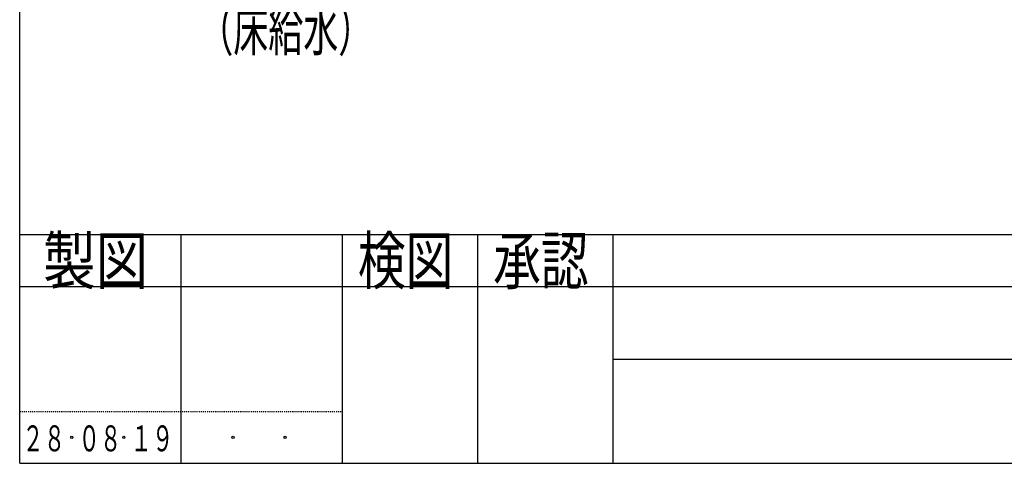
# Model space of a CAD drawing. Extents: x 0 to 2000, y 100 to 2900.
# Drawn here: x 180 to 1126, y 100 to 527 of the extents above; entities that cross this region are included whole.
import ezdxf
from ezdxf.enums import TextEntityAlignment as Align

# ---------------------------------------------------------------- set-up
doc = ezdxf.new("R2010")
doc.units = 0
doc.linetypes.add('EXLTYPE2', pattern=[2, 1, -1])
doc.layers.add('寸法', color=7, linetype='CONTINUOUS')
doc.layers.add('枠', color=7, linetype='CONTINUOUS')
doc.styles.add('EXCADSTD', font='monotxt', dxfattribs={"bigfont": 'extfont'})

msp = doc.modelspace()

# ---------------------------------------------------------------- linework, layer by layer
at = {"layer": '枠', "color": 7, "linetype": 'CONTINUOUS'}
for p, q in [((180, 100), (180, 2900)), ((180, 320), (2000, 320)), ((180, 100), (2000, 100))]:
    msp.add_line(p, q, dxfattribs=at)
at = {"layer": '枠', "color": 6, "linetype": 'CONTINUOUS'}
for p, q in [((335, 320), (335, 100)), ((490, 320), (490, 100)), ((620, 320), (620, 100)), ((750, 320), (750, 100)), ((180, 270), (1390, 270)), ((2000, 200), (750, 200))]:
    msp.add_line(p, q, dxfattribs=at)
at = {"layer": '枠', "color": 6, "linetype": 'EXLTYPE2'}
msp.add_line((180, 150), (490, 150), dxfattribs=at)
at = {"layer": '枠', "color": 6, "linetype": 'CONTINUOUS'}
for centre in [(230, 125), (280, 125), (385, 125), (435, 125)]:
    msp.add_circle(centre, 1, dxfattribs=at)

# ---------------------------------------------------------------- texts
at = {"layer": '寸法', "color": 2, "linetype": 'CONTINUOUS', "style": 'EXCADSTD', "width": 1.013793}
msp.add_text('（床給水）', height=40, dxfattribs=at).set_placement((351.7, 496.8), (519.7, 496.8), align=Align.FIT)
at = {"layer": '枠', "color": 2, "linetype": 'CONTINUOUS', "style": 'EXCADSTD'}
for s, width, p, p2 in [('製図', 1.425822, (202.5, 272.5), (303.33, 272.5)), ('検図', 1.296202, (505, 272.5), (596.66, 272.5)), ('承認', 1.296202, (635, 272.5), (726.66, 272.5))]:
    msp.add_text(s, height=45, dxfattribs=dict(at, width=width)).set_placement(p, p2, align=Align.FIT)
at = {"layer": '枠', "color": 6, "linetype": 'CONTINUOUS', "style": 'EXCADSTD', "width": 1.049924}
for s, p, p2 in [('２８', (182.5, 111.5), (223.75, 111.5)), ('０８', (236.5, 111.5), (277.75, 111.5)), ('１９', (286.5, 111.5), (327.75, 111.5))]:
    msp.add_text(s, height=25, dxfattribs=at).set_placement(p, p2, align=Align.FIT)

doc.saveas('drawing.dxf')
